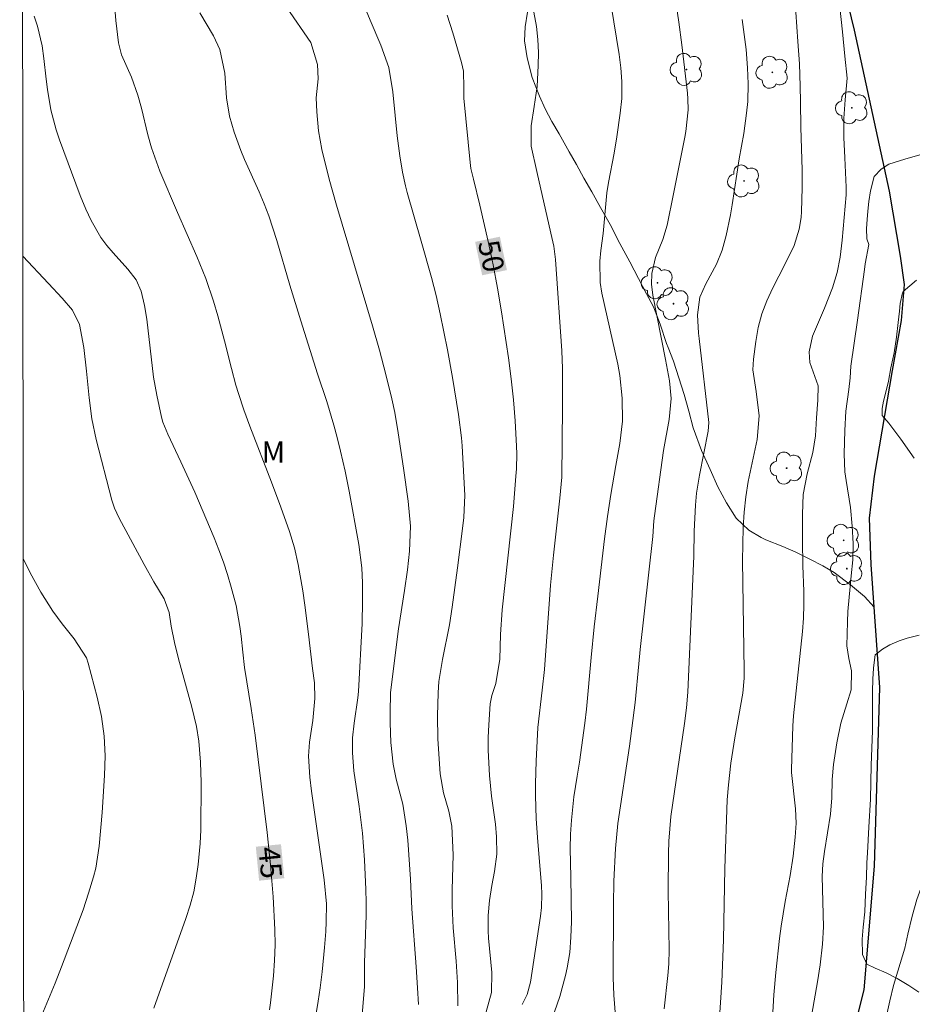
# Model space of a CAD drawing. Units: metres. Extents: x 287927 to 288442, y 1676012 to 1676576.
# Drawn here: x 287943 to 288007, y 1676316 to 1676386 of the extents above; entities that cross this region are included whole.
import ezdxf
from ezdxf.enums import TextEntityAlignment as Align

# ---------------------------------------------------------------- set-up
doc = ezdxf.new("R2010")
doc.units = ezdxf.units.M
doc.header["$MEASUREMENT"] = 0
for name, color, linetype, lineweight in [('Articulacao', 7, 'Continuous', 18), ('Malha_Coordenadas', 7, 'Continuous', 15), ('Pavimentacao_Nao_Asfaltica_Mfio', 10, 'Continuous', 30), ('Topon_Curvas_Mestras_Masc', 255, 'Continuous', 9)]:
    doc.layers.add(name, color=color, linetype=linetype, lineweight=lineweight)
for name, color, linetype, lineweight, true_color in [('Arvores_Isoladas', 7, 'Continuous', 18, 0x00ff33), ('Curvas_Intermediarias', 7, 'Continuous', 9, 0x783c14), ('Curvas_Mestras', 7, 'Continuous', 20, 0x783c14), ('Topon_Curvas_Mestras', 7, 'Continuous', 9, 0x783c14), ('Topon_Vegetacao', 7, 'Continuous', 9, 0x00ff33), ('Vegetacao', 7, 'Orla8', 9, 0x00ff33)]:
    doc.layers.add(name, color=color, linetype=linetype, lineweight=lineweight, true_color=true_color)
doc.styles.add('Arial', font='arial.ttf', dxfattribs={"height": 1.5})
doc.styles.get("Standard").update_dxf_attribs({"font": 'arial.ttf'})
doc.linetypes.add('Orla8', pattern='A,6,-0.5,["V",Standard,S=1,R=0,X=-0.5,Y=-1],-0.5,6,-0.5,["V",Standard,S=1,R=0,X=-0.5,Y=-1],-0.5', length=14)

# ---------------------------------------------------------------- blocks, each defined once
blk = doc.blocks.new('Arvore')
at = {"layer": 'Arvores_Isoladas'}
blk.add_lwpolyline([(-0.718, 0.493, 0.872324), (-0.722, -0.551, 0.862983), (0.284, -0.827, 0.900105), (0.89, 0.029, 0.863155), (0.262, 0.861, 0.882486)], format="xyb", close=True, dxfattribs=at)
blk.add_circle((0, 0), 0.0286, dxfattribs=at)

msp = doc.modelspace()

# ---------------------------------------------------------------- linework, layer by layer
at = {"layer": 'Articulacao', "flags": 128}
msp.add_lwpolyline([(287942.9, 1676571.057), (288425.184, 1676571.573), (288425.765, 1676017.31), (287943.505, 1676016.794), (287942.9, 1676571.057)], close=True, dxfattribs=at)
at = {"layer": 'Curvas_Intermediarias', "flags": 128}
for points, elevation in [([(287974.145, 1676315.737), (287974.129, 1676317.409), (287974.044, 1676318.924), (287973.828, 1676321.303), (287973.76, 1676322.867), (287973.741, 1676324.02), (287973.817, 1676326.497), (287973.723, 1676328.557), (287973.513, 1676329.618), (287973.138, 1676330.943), (287972.905, 1676332.294), (287972.726, 1676334.782), (287972.694, 1676336.415), (287972.745, 1676338.059), (287972.805, 1676338.864), (287973.072, 1676340.456), (287973.556, 1676342.926), (287973.754, 1676344.168), (287974.142, 1676346.984), (287974.497, 1676349.782), (287974.58, 1676350.575), (287974.645, 1676352.169), (287974.636, 1676352.567), (287974.456, 1676355.701), (287974.41, 1676356.268), (287974.192, 1676357.933), (287973.77, 1676360.574), (287973.424, 1676362.529), (287972.898, 1676365.108), (287972.602, 1676366.413), (287972.27, 1676367.71), (287971.549, 1676370.288), (287970.546, 1676373.768), (287970.422, 1676374.244), (287970.216, 1676375.206), (287970.023, 1676376.39), (287969.82, 1676377.82), (287969.672, 1676379.257), (287969.527, 1676380.958), (287969.236, 1676382.689), (287968.659, 1676384.268), (287967.899, 1676386.056), (287967.201, 1676387.752)], 49), ([(287985.479, 1676314.096), (287985.288, 1676316.493), (287985.242, 1676317.753), (287985.248, 1676322.968), (287985.293, 1676324.629), (287985.393, 1676326.964), (287985.579, 1676328.752), (287986.393, 1676334.253), (287986.816, 1676337.379), (287987.055, 1676340.132), (287987.16, 1676341.147), (287988.076, 1676349.23), (287988.142, 1676350.344), (287988.178, 1676350.708), (287988.834, 1676355.349), (287989.24, 1676357.563), (287989.369, 1676359.074), (287989.243, 1676360.322), (287988.961, 1676361.849), (287988.056, 1676366.45), (287987.967, 1676367.217), (287988.001, 1676367.989), (287988.265, 1676369.117), (287988.779, 1676370.405), (287989.076, 1676371.429), (287989.544, 1676373.66), (287990.356, 1676377.726), (287990.425, 1676378.112), (287990.582, 1676379.671), (287990.565, 1676380.453), (287990.531, 1676380.843), (287990.135, 1676384.292), (287989.929, 1676385.917), (287989.684, 1676387.536)], 53), ([(287963.958, 1676314.606), (287964.193, 1676316.071), (287964.324, 1676317.018), (287964.465, 1676318.171), (287964.636, 1676319.904), (287964.727, 1676321.033), (287964.772, 1676321.735), (287964.777, 1676323.021), (287964.625, 1676324.728), (287963.719, 1676331.06), (287963.596, 1676332.053), (287963.506, 1676333.549), (287963.562, 1676334.542), (287963.809, 1676336.096), (287963.961, 1676337.656), (287963.919, 1676338.78), (287963.777, 1676339.8), (287963.508, 1676342.259), (287963.251, 1676344.326), (287963.093, 1676345.355), (287962.767, 1676347.231), (287962.504, 1676348.421), (287962.148, 1676349.586), (287961.533, 1676351.311), (287960.87, 1676353.095), (287959.32, 1676357.089), (287958.897, 1676358.254), (287958.505, 1676359.429), (287958.325, 1676360.021), (287958.005, 1676361.218), (287957.515, 1676363.187), (287957.024, 1676364.976), (287956.719, 1676366.005), (287956.173, 1676367.625), (287955.529, 1676369.209), (287954.159, 1676372.348), (287952.901, 1676375.29), (287952.301, 1676376.953), (287952.029, 1676377.884), (287951.587, 1676379.773), (287951.321, 1676380.706), (287950.878, 1676381.99), (287950.153, 1676383.6), (287949.959, 1676384.457), (287949.751, 1676386.037), (287949.695, 1676386.93)], 46), ([(287971.34, 1676315.828), (287971.279, 1676317.02), (287971.19, 1676318.508), (287970.884, 1676322.664), (287970.766, 1676324.779), (287970.586, 1676327.545), (287970.479, 1676328.583), (287970.239, 1676330.129), (287969.745, 1676331.917), (287969.543, 1676332.972), (287969.381, 1676334.534), (287969.316, 1676335.937), (287969.316, 1676336.64), (287969.353, 1676338.084), (287969.918, 1676342.632), (287970.359, 1676345.365), (287970.561, 1676346.841), (287970.711, 1676348.174), (287970.769, 1676349.954), (287970.606, 1676351.731), (287970.273, 1676354.097), (287969.901, 1676356.622), (287969.649, 1676358.079), (287969.451, 1676359.044), (287969.023, 1676360.789), (287968.562, 1676362.525), (287968.066, 1676364.252), (287965.487, 1676372.852), (287964.98, 1676374.727), (287964.463, 1676376.835), (287964.216, 1676378.168), (287964.086, 1676379.517), (287964.044, 1676380.531), (287964.188, 1676381.888), (287964.139, 1676382.9), (287963.664, 1676384.469), (287961.925, 1676386.98)], 48), ([(287979.511, 1676387.018), (287979.763, 1676385.622), (287979.869, 1676384.692), (287979.902, 1676383.757), (287979.888, 1676382.818), (287979.806, 1676381.332), (287979.611, 1676379.913), (287979.382, 1676378.514), (287979.393, 1676377.07), (287979.788, 1676375.268), (287980.799, 1676370.868), (287980.994, 1676369.928), (287981.118, 1676368.977), (287981.573, 1676362.475), (287981.62, 1676361.206), (287981.611, 1676358.467), (287981.564, 1676353.453), (287981.44, 1676351.952), (287980.984, 1676347.883), (287980.763, 1676345.754), (287980.327, 1676339.725), (287980.179, 1676338.246), (287979.853, 1676335.597), (287979.741, 1676333.202), (287979.705, 1676331.605), (287979.701, 1676330.745), (287979.741, 1676329.087), (287979.851, 1676327.432), (287980.122, 1676324.314), (287980.149, 1676323.69), (287980.128, 1676322.754), (287980.056, 1676322.134), (287979.326, 1676317.413), (287979.092, 1676316.549), (287978.733, 1676315.835)], 51), ([(287981.04, 1676315.317), (287981.419, 1676316.403), (287981.829, 1676317.908), (287981.958, 1676318.444), (287982.14, 1676319.529), (287982.223, 1676320.63), (287982.252, 1676321.735), (287982.218, 1676324.925), (287982.179, 1676326.96), (287982.186, 1676327.976), (287982.258, 1676328.99), (287982.436, 1676330.646), (287982.666, 1676332.125), (287982.837, 1676333.108), (287983.217, 1676335.905), (287983.326, 1676336.902), (287983.669, 1676340.591), (287983.889, 1676342.78), (287984.132, 1676344.966), (287984.622, 1676349.064), (287984.827, 1676350.64), (287985.063, 1676352.211), (287985.415, 1676354.285), (287985.719, 1676355.859), (287985.897, 1676357.445), (287985.888, 1676359.095), (287985.719, 1676360.712), (287985.569, 1676361.513), (287984.435, 1676366.588), (287984.308, 1676367.341), (287984.28, 1676368.869), (287984.356, 1676369.631), (287984.516, 1676370.838), (287984.788, 1676373.754), (287984.907, 1676374.483), (287985.317, 1676376.568), (287985.501, 1676377.739), (287985.741, 1676379.437), (287985.855, 1676380.47), (287985.852, 1676381.692), (287985.788, 1676382.652), (287985.665, 1676383.606), (287985.099, 1676387.099)], 52), ([(288001.392, 1676387.205), (288001.599, 1676385.228), (288001.757, 1676383.494), (288001.931, 1676381.933), (288001.778, 1676380.383), (288001.701, 1676379.039), (288001.7, 1676377.694), (288001.75, 1676376.232), (288001.867, 1676374.143), (288001.854, 1676373.594), (288001.578, 1676370.372), (288001.419, 1676369.149), (288001.209, 1676368.065), (288000.891, 1676366.967), (288000.313, 1676365.507), (287999.448, 1676363.523), (287999.218, 1676362.405), (287999.262, 1676361.646), (287999.863, 1676359.965), (287999.841, 1676358.954), (287999.735, 1676357.683), (287999.66, 1676356.404), (287999.484, 1676355.22), (287999.075, 1676353.689), (287998.788, 1676352.225), (287998.736, 1676350.814), (287998.734, 1676348.93), (287998.767, 1676347.128), (287998.838, 1676345.327), (287998.846, 1676344.363), (287998.817, 1676343.399), (287998.74, 1676342.438), (287998.093, 1676336.416), (287998.055, 1676335.714), (287997.959, 1676332.606), (287997.959, 1676332.376), (287998.238, 1676329.783), (287998.281, 1676328.773), (287998.224, 1676327.764), (287998.066, 1676326.408), (287997.853, 1676325.026), (287997.506, 1676323.181), (287997.22, 1676321.422), (287997.108, 1676320.538), (287996.839, 1676318.12), (287996.7, 1676316.522), (287996.592, 1676314.862)], 56), ([(287967.308, 1676314.809), (287967.494, 1676317.102), (287967.501, 1676318.804), (287967.533, 1676320.158), (287967.608, 1676322.21), (287967.616, 1676323.119), (287967.598, 1676324.029), (287967.496, 1676326.147), (287967.349, 1676328.059), (287967.115, 1676329.962), (287966.729, 1676332.5), (287966.643, 1676333.781), (287966.648, 1676334.848), (287966.753, 1676335.91), (287967.016, 1676337.713), (287967.059, 1676338.16), (287967.327, 1676343.015), (287967.364, 1676344.601), (287967.358, 1676345.912), (287967.31, 1676346.978), (287967.093, 1676348.656), (287966.402, 1676352.448), (287966.119, 1676353.883), (287965.795, 1676355.308), (287965.552, 1676356.296), (287965.32, 1676357.156), (287964.799, 1676358.861), (287964.148, 1676360.836), (287962.95, 1676364.616), (287962.181, 1676367.144), (287961.24, 1676370.349), (287960.968, 1676371.229), (287960.668, 1676372.1), (287960.339, 1676372.96), (287959.979, 1676373.808), (287958.946, 1676376.124), (287958.678, 1676376.762), (287958.209, 1676378.064), (287957.874, 1676379.205), (287957.642, 1676380.51), (287957.524, 1676382.283), (287957.182, 1676383.965), (287956.728, 1676384.938), (287955.754, 1676386.588)], 47), ([(287994.44, 1676386.121), (287994.721, 1676383.969), (287994.824, 1676382.654), (287994.861, 1676381.51), (287994.834, 1676380.26), (287994.758, 1676379.428), (287994.546, 1676377.977), (287994.217, 1676376.161), (287993.724, 1676372.897), (287993.594, 1676372.175), (287993.299, 1676370.688), (287993.015, 1676369.65), (287992.595, 1676368.659), (287991.84, 1676367.243), (287991.42, 1676366.292), (287991.244, 1676365.041), (287991.324, 1676363.725), (287991.363, 1676363.343), (287992.058, 1676357.367), (287992.021, 1676356.735), (287991.386, 1676353.6), (287991.188, 1676352.317), (287991.104, 1676351.456), (287991.021, 1676349.609), (287990.985, 1676347.818), (287990.617, 1676339.218), (287990.555, 1676338.105), (287990.46, 1676336.994), (287990.335, 1676335.886), (287989.356, 1676329.254), (287989.204, 1676327.491), (287989.181, 1676326.607), (287989.169, 1676323.963), (287989.173, 1676322.484), (287989.224, 1676319.727), (287989.206, 1676318.731), (287989.138, 1676317.899), (287988.884, 1676315.508)], 54), ([(287998.417, 1676309.423), (287999.821, 1676317.447), (287999.992, 1676318.657), (288000.17, 1676320.145), (288000.23, 1676321.369), (288000.144, 1676324.955), (288000.196, 1676325.857), (288000.319, 1676326.755), (288000.742, 1676329.421), (288000.826, 1676330.563), (288000.856, 1676331.886), (288000.95, 1676332.953), (288001.19, 1676334.497), (288001.482, 1676335.901), (288001.892, 1676337.276), (288002.217, 1676338.292), (288002.243, 1676339.633), (288002.037, 1676340.521), (288001.897, 1676341.413), (288001.94, 1676343.123), (288001.982, 1676343.864), (288002.202, 1676346.406), (288002.32, 1676347.559), (288002.346, 1676348.714), (288002.29, 1676349.951), (288002.157, 1676351.282), (288001.85, 1676353.213), (288001.765, 1676353.847), (288001.708, 1676355.125), (288001.754, 1676356.782), (288001.822, 1676358.166), (288002.041, 1676359.715), (288002.141, 1676360.536), (288002.193, 1676361.365), (288002.672, 1676364.668), (288003.154, 1676368.262), (288003.212, 1676368.674), (288003.484, 1676370.066), (288003.322, 1676370.464), (288003.313, 1676371.195), (288003.359, 1676371.833), (288003.398, 1676372.433), (288003.478, 1676373.134), (288003.589, 1676373.88), (288003.851, 1676374.911), (288004.356, 1676375.443), (288004.891, 1676375.779), (288006.047, 1676376.147), (288007.614, 1676376.608)], 57), ([(287952.471, 1676315.558), (287954.76, 1676321.974), (287955.059, 1676322.918), (287955.31, 1676323.873), (287955.489, 1676324.843), (287955.62, 1676325.825), (287955.762, 1676327.315), (287955.811, 1676328.296), (287955.846, 1676331.663), (287955.791, 1676333.128), (287955.667, 1676334.618), (287955.516, 1676335.666), (287955.184, 1676337.042), (287954.224, 1676340.487), (287953.935, 1676341.649), (287953.713, 1676342.825), (287953.551, 1676343.802), (287953.216, 1676344.78), (287952.473, 1676345.986), (287951.767, 1676347.215), (287950.005, 1676350.526), (287949.663, 1676351.251), (287949.463, 1676351.818), (287948.353, 1676356.14), (287948.039, 1676357.613), (287947.844, 1676359.107), (287947.662, 1676361.028), (287947.466, 1676362.698), (287947.17, 1676364.352), (287946.672, 1676365.366), (287945.918, 1676366.219), (287944.951, 1676367.271), (287943.12, 1676369.223)], 44), ([(288006.881, 1676367.508), (288005.916, 1676366.7), (288005.886, 1676366.61), (288005.715, 1676365.842), (288005.672, 1676365.306), (288005.565, 1676364.496), (288005.439, 1676363.442), (288005.279, 1676362.317), (288005.054, 1676361.249), (288004.864, 1676360.311), (288004.674, 1676359.509), (288004.523, 1676358.879), (288004.424, 1676358.362), (288004.419, 1676357.848), (288004.899, 1676357.307), (288005.755, 1676356.164), (288006.716, 1676354.819)], 58), ([(287944.478, 1676315.064), (287945.42, 1676317.361), (287945.875, 1676318.516), (287947.426, 1676322.584), (287947.819, 1676323.761), (287948.165, 1676324.939), (287948.321, 1676325.553), (287948.565, 1676327.118), (287948.781, 1676329.535), (287948.959, 1676332.173), (287948.995, 1676333.58), (287948.924, 1676334.986), (287948.74, 1676336.38), (287948.436, 1676337.753), (287947.792, 1676340.173), (287947.66, 1676340.574), (287946.793, 1676341.921), (287945.932, 1676343.001), (287945.265, 1676343.904), (287944.416, 1676345.244), (287943.639, 1676346.626), (287943.144, 1676347.645)], 43), ([(288007.058, 1676342.17), (288006.207, 1676341.97), (288005.627, 1676341.769), (288004.98, 1676341.5), (288004.437, 1676341.187), (288003.924, 1676340.768), (288003.882, 1676340.419), (288003.817, 1676339.815), (288003.77, 1676339.035), (288003.742, 1676338.161), (288003.743, 1676336.92), (288003.733, 1676335.344), (288003.637, 1676332.899), (288003.591, 1676330.48), (288003.478, 1676328.473), (288003.368, 1676326.643), (288003.326, 1676325.942), (288003.316, 1676324.906), (288003.242, 1676323.703), (288003.179, 1676322.442), (288003.079, 1676321.347), (288003.002, 1676320.5), (288003.026, 1676319.408), (288003.333, 1676318.71), (288003.923, 1676318.42), (288004.702, 1676318.091), (288005.499, 1676317.684), (288006.333, 1676317.179), (288007.051, 1676316.709)], 58)]:
    msp.add_lwpolyline(points, dxfattribs=dict(at, elevation=elevation))
at = {"layer": 'Curvas_Mestras', "flags": 128}
for points, elevation in [([(287960.726, 1676315.447), (287960.794, 1676315.953), (287960.993, 1676317.882), (287961.077, 1676318.979), (287961.114, 1676320.077), (287961.107, 1676321.176), (287960.978, 1676323.508), (287960.895, 1676324.657), (287960.799, 1676325.805), (287960.554, 1676328.096), (287959.69, 1676335.043), (287959.406, 1676336.96), (287958.938, 1676339.884), (287958.809, 1676340.96), (287958.698, 1676342.109), (287958.609, 1676342.8), (287958.331, 1676344.294), (287957.981, 1676345.608), (287957.717, 1676346.503), (287957.43, 1676347.39), (287957.11, 1676348.265), (287956.767, 1676349.133), (287955.382, 1676352.383), (287954.392, 1676354.542), (287953.459, 1676356.524), (287953.121, 1676357.381), (287953.025, 1676357.737), (287952.673, 1676359.301), (287952.45, 1676360.596), (287951.96, 1676364.725), (287951.794, 1676365.697), (287951.569, 1676366.715), (287951.2, 1676367.545), (287950.603, 1676368.306), (287949.562, 1676369.451), (287949.11, 1676369.993), (287948.692, 1676370.559), (287947.99, 1676371.78), (287947.613, 1676372.584), (287947.203, 1676373.563), (287945.732, 1676377.534), (287945.494, 1676378.233), (287945.121, 1676379.656), (287944.878, 1676381.113), (287944.78, 1676381.846), (287944.624, 1676383.316), (287944.51, 1676384.223), (287944.176, 1676385.624), (287943.925, 1676386.341)], 45), ([(287976.171, 1676315.316), (287976.553, 1676316.69), (287976.582, 1676318.119), (287976.348, 1676320.551), (287976.312, 1676321.091), (287976.314, 1676322.17), (287976.413, 1676323.248), (287976.575, 1676324.319), (287976.77, 1676325.318), (287976.931, 1676326.55), (287976.916, 1676327.793), (287976.835, 1676328.705), (287976.554, 1676330.699), (287976.418, 1676332.175), (287976.357, 1676333.078), (287976.321, 1676333.981), (287976.325, 1676334.885), (287976.354, 1676335.79), (287976.449, 1676337.293), (287976.571, 1676337.882), (287976.867, 1676338.743), (287977.145, 1676340.479), (287977.199, 1676342.233), (287977.322, 1676343.982), (287978.128, 1676351.366), (287978.301, 1676353.519), (287978.335, 1676354.053), (287978.355, 1676355.125), (287978.339, 1676355.661), (287978.245, 1676357.482), (287978.124, 1676358.979), (287977.957, 1676360.472), (287977.763, 1676361.963), (287977.275, 1676365.25), (287976.995, 1676366.932), (287976.681, 1676368.608), (287976.322, 1676370.275), (287975.724, 1676372.869), (287975.267, 1676374.724), (287975.093, 1676375.484), (287975.026, 1676375.915), (287974.579, 1676380.505), (287974.593, 1676381.225), (287974.556, 1676382.414), (287974.418, 1676383.053), (287973.795, 1676385.159), (287973.39, 1676386.424)], 50), ([(287992.804, 1676314.568), (287992.903, 1676315.965), (287992.984, 1676317.412), (287993.106, 1676320.45), (287993.206, 1676325.526), (287993.376, 1676330.439), (287993.451, 1676331.513), (287993.619, 1676333.042), (287993.92, 1676334.861), (287994.496, 1676338.051), (287994.585, 1676339.118), (287994.589, 1676339.653), (287994.45, 1676347.495), (287994.508, 1676349.864), (287994.579, 1676350.961), (287994.696, 1676352.055), (287994.869, 1676353.14), (287995.496, 1676356.148), (287995.659, 1676357.84), (287995.438, 1676359.568), (287995.201, 1676361.109), (287995.238, 1676361.884), (287995.402, 1676363.129), (287995.588, 1676364.124), (287995.84, 1676365.098), (287996.193, 1676366.039), (287996.614, 1676366.96), (287997.48, 1676368.625), (287998.144, 1676369.985), (287998.504, 1676371.152), (287998.643, 1676371.988), (287998.678, 1676372.41), (287998.712, 1676374.094), (287998.709, 1676375.376), (287998.613, 1676378.397), (287998.605, 1676380.23), (287998.579, 1676381.361), (287998.519, 1676382.949), (287998.417, 1676384.535), (287998.258, 1676386.638)], 55)]:
    msp.add_lwpolyline(points, dxfattribs=dict(at, elevation=elevation))
at = {"layer": 'Malha_Coordenadas', "flags": 128}
msp.add_lwpolyline([(287942.9, 1676571.057), (287943.505, 1676016.794)], dxfattribs=at)
at = {"layer": 'Pavimentacao_Nao_Asfaltica_Mfio', "flags": 128}
msp.add_lwpolyline([(287978.908, 1676251.322), (287981.715, 1676262.971), (287983.21, 1676268.694), (287985.829, 1676275.453), (287992.633, 1676291.747), (288000.975, 1676308.34), (288003.146, 1676316.882), (288003.878, 1676325.707), (288004.261, 1676338.457), (288003.644, 1676347.216), (288003.53, 1676350.54), (288003.881, 1676353.528), (288005.154, 1676361.06), (288005.793, 1676364.623), (288006.006, 1676367.211), (288005.735, 1676369.228), (288004.943, 1676373.866), (288002.46, 1676385.361), (287991.314, 1676431.136)], dxfattribs=at)
at = {"layer": 'Topon_Curvas_Mestras_Masc'}
for points in [[(287975.388, 1676370.242, 50), (287975.89, 1676367.859, 50), (287977.155, 1676370.614, 50), (287977.657, 1676368.231, 50)], [(287959.742, 1676327.087, 45), (287959.978, 1676324.663, 45), (287961.54, 1676327.262, 45), (287961.775, 1676324.838, 45)]]:
    msp.add_solid(points, dxfattribs=at)
at = {"layer": 'Vegetacao', "flags": 128}
msp.add_lwpolyline([(287979.24, 1676395.322), (287979.353, 1676387.633), (287979.127, 1676386.632), (287978.964, 1676385.594), (287978.913, 1676384.593), (287979.089, 1676383.368), (287979.467, 1676381.968), (287979.969, 1676380.643), (287980.384, 1676379.73), (287980.861, 1676378.831), (287981.377, 1676377.944), (287982.106, 1676376.669), (287982.608, 1676375.769), (287983.136, 1676374.795), (287983.714, 1676373.82), (287984.342, 1676372.696), (287985.009, 1676371.483), (287985.712, 1676370.134), (287986.416, 1676368.809), (287987.044, 1676367.635), (287987.61, 1676366.548), (287988.113, 1676365.598), (287988.59, 1676364.373), (287989.03, 1676362.985), (287989.168, 1676362.698), (287989.533, 1676361.735), (287989.922, 1676360.548), (287990.299, 1676359.348), (287990.626, 1676358.173), (287990.953, 1676356.973), (287991.531, 1676355.348), (287992.147, 1676354.01), (287992.712, 1676352.773), (287993.316, 1676351.623), (287994.019, 1676350.524), (287994.912, 1676349.663), (287995.791, 1676349.139), (287996.118, 1676348.989), (287997.337, 1676348.504), (287998.266, 1676348.105), (287999.272, 1676347.606), (288000.189, 1676347.12), (288000.993, 1676346.646), (288002.174, 1676345.773), (288003.167, 1676344.936), (288003.858, 1676344.175)], dxfattribs=at)
msp.add_lwpolyline([(288000.555, 1676216.513), (288001.902, 1676218.421), (288002.309, 1676219.999), (288002.55, 1676221.906), (288002.58, 1676222.991), (288000.729, 1676232.848), (288000.337, 1676234.298), (287999.814, 1676235.718), (287999.235, 1676237.062), (287998.622, 1676238.248), (287997.681, 1676240.118), (287997.028, 1676241.203), (287996.082, 1676242.623), (287995.087, 1676244.113), (287994.03, 1676245.563), (287993.015, 1676246.972), (287992.059, 1676248.32), (287991.174, 1676249.537), (287990.349, 1676250.611), (287989.112, 1676252.385), (287988.307, 1676253.886), (287987.578, 1676255.32), (287986.985, 1676256.71), (287986.653, 1676258.038), (287986.562, 1676259.184), (287986.653, 1676260.3), (287986.843, 1676261.314), (287987.276, 1676263.191), (287987.829, 1676264.642), (287988.351, 1676265.778), (287989.181, 1676267.346), (287990.222, 1676268.477), (287991.454, 1676269.487), (287992.786, 1676270.437), (287993.756, 1676271.284), (287994.254, 1676272.222), (287995.32, 1676273.38), (287996.194, 1676274.719), (287996.491, 1676276.164), (287996.385, 1676277.863), (287996.179, 1676279.511), (287995.731, 1676281.078), (287995.238, 1676282.467), (287994.836, 1676283.917), (287994.765, 1676285.571), (287995.082, 1676287.229), (287995.414, 1676288.304), (287996.319, 1676289.654), (287997.404, 1676290.608), (287998.571, 1676291.4), (287999.712, 1676292.187), (288000.743, 1676293.126), (288001.934, 1676294.187), (288003.121, 1676295.11), (288004.091, 1676296.161), (288004.881, 1676297.678), (288005.433, 1676299.321), (288005.675, 1676300.376), (288006.223, 1676301.69), (288006.579, 1676303.115), (288006.509, 1676304.626), (288006.157, 1676306.361), (288005.759, 1676307.958), (288005.367, 1676309.398), (288005.095, 1676310.544), (288004.799, 1676311.725), (288004.612, 1676312.876), (288004.602, 1676313.961), (288004.733, 1676315.026), (288004.964, 1676316.081), (288005.225, 1676317.177), (288005.537, 1676318.212), (288006.05, 1676319.845), (288006.261, 1676320.849), (288006.562, 1676322.127), (288006.894, 1676323.314), (288007.276, 1676324.369), (288007.724, 1676325.298), (288008.241, 1676326.155), (288008.825, 1676327.068), (288009.478, 1676328.032), (288010.745, 1676329.717), (288011.796, 1676330.98), (288013.088, 1676331.757), (288014.39, 1676332.372), (288015.602, 1676332.611), (288016.889, 1676332.307), (288018.231, 1676331.634), (288019.584, 1676330.991), (288020.801, 1676330.616), (288021.852, 1676330.602), (288022.888, 1676331.333), (288023.27, 1676332.357), (288023.536, 1676333.803), (288023.717, 1676335.091), (288023.596, 1676336.268), (288023.199, 1676337.733), (288022.821, 1676339.016), (288022.645, 1676340.086), (288022.63, 1676341.095), (288022.932, 1676342.292), (288023.706, 1676343.702), (288024.405, 1676344.945), (288025.093, 1676346.259), (288026.139, 1676347.416), (288027.23, 1676347.98), (288028.502, 1676348.148), (288030.126, 1676348.103), (288031.61, 1676347.775), (288032.852, 1676347.588), (288033.787, 1676347.091), (288034.823, 1676346.433), (288035.929, 1676345.703), (288037.055, 1676344.913), (288038.111, 1676344.133), (288038.82, 1676343.286), (288039.022, 1676341.765), (288039.203, 1676340.629), (288039.897, 1676339.443), (288041.043, 1676338.937), (288042.713, 1676338.857), (288043.346, 1676339.76), (288044.211, 1676340.694), (288045.186, 1676341.353), (288046.323, 1676341.709), (288047.454, 1676341.887), (288048.917, 1676341.812), (288050.255, 1676341.458), (288051.336, 1676340.663), (288052.125, 1676339.735), (288052.769, 1676338.742), (288053.337, 1676337.378), (288053.574, 1676336.369), (288053.619, 1676335.339), (288053.523, 1676334.29), (288052.96, 1676333.397), (288052.171, 1676332.417), (288051.352, 1676331.529), (288050.643, 1676330.55), (288050.221, 1676329.464), (288050.125, 1676328.334), (288050.447, 1676327.147), (288051.312, 1676326.032), (288052.459, 1676325.201), (288054.047, 1676325.141), (288054.279, 1676323.691), (288054.203, 1676322.165), (288053.937, 1676321.155), (288053.334, 1676319.958), (288052.55, 1676318.923), (288051.046, 1676317.923), (288049.151, 1676317.156), (288047.663, 1676316.83), (288046.079, 1676316.763), (288044.636, 1676316.899), (288043.464, 1676316.995), (288041.981, 1676316.918), (288040.784, 1676316.166), (288040.106, 1676315.36), (288039.487, 1676314.563), (288038.854, 1676313.721), (288037.838, 1676312.777), (288036.571, 1676311.802), (288035.5, 1676310.914), (288034.61, 1676310.148), (288033.861, 1676308.895), (288033.922, 1676307.748), (288034.676, 1676306.887), (288035.551, 1676306.289), (288036.501, 1676305.838), (288037.381, 1676305.225), (288038.196, 1676304.303), (288039.016, 1676303.304), (288039.554, 1676302.255), (288039.438, 1676301.033), (288038.89, 1676299.841), (288038.222, 1676298.597), (288037.89, 1676297.401), (288038.101, 1676296.255), (288038.916, 1676295.373), (288039.957, 1676294.952), (288041.063, 1676294.69), (288042.119, 1676294.203), (288043.451, 1676294.067), (288045.297, 1676293.942), (288047.077, 1676293.892), (288048.515, 1676293.467), (288049.626, 1676292.236), (288050.35, 1676290.481), (288050.536, 1676289.472), (288050.647, 1676288.407), (288050.688, 1676287.332), (288050.617, 1676285.375), (288050.547, 1676283.924), (288050.472, 1676282.591), (288050.447, 1676281.287), (288050.382, 1676280.187), (288050.155, 1676278.478), (288049.598, 1676277.012), (288048.617, 1676275.545), (288047.401, 1676274.358), (288046.596, 1676273.505), (288045.51, 1676272.125), (288044.429, 1676271.034), (288043.384, 1676270.364), (288042.001, 1676270.226), (288040.442, 1676270.773), (288039.2, 1676271.741), (288038.335, 1676272.267), (288037.35, 1676272.713), (288036.284, 1676273.341), (288035.197, 1676274.01), (288034.172, 1676274.658), (288033.161, 1676275.393), (288031.939, 1676275.955), (288030.446, 1676275.868), (288030.768, 1676274.783), (288029.35, 1676274.356), (288028.128, 1676273.417), (288027.525, 1676272.422), (288027.263, 1676271.165), (288027.143, 1676269.785), (288027.294, 1676268.081), (288027.354, 1676267.047), (288027.375, 1676265.83), (288027.159, 1676263.766), (288026.51, 1676262.076), (288025.907, 1676261.163), (288025.032, 1676260.3), (288023.363, 1676259.102), (288022.654, 1676258.184), (288021.452, 1676256.849), (288019.854, 1676256.149), (288018.204, 1676255.853), (288016.842, 1676255.949), (288015.64, 1676256.561), (288014.453, 1676257.534), (288013.523, 1676258.259), (288012.517, 1676257.954), (288012.332, 1676256.793), (288012.231, 1676255.748), (288011.703, 1676254.738), (288011.638, 1676253.273), (288011.985, 1676251.777), (288012.735, 1676250.291), (288013.846, 1676248.725), (288014.605, 1676247.94), (288015.425, 1676247.195), (288016.762, 1676246.029), (288017.326, 1676245.076), (288018.231, 1676244.245), (288019.337, 1676243.718), (288020.564, 1676243.415), (288021.801, 1676243.284), (288023.068, 1676243.244), (288024.29, 1676243.351), (288025.481, 1676243.469), (288026.648, 1676243.652), (288027.794, 1676243.836), (288028.84, 1676244.029), (288030.464, 1676244.37), (288031.49, 1676244.482), (288032.526, 1676244.595), (288033.707, 1676244.803), (288034.869, 1676245.032), (288036.05, 1676245.129), (288037.172, 1676245.125), (288039.203, 1676244.66), (288040.832, 1676243.768), (288041.788, 1676242.481), (288042.059, 1676240.807), (288041.567, 1676239.154), (288041.034, 1676238.271), (288040.712, 1676237.034), (288040.401, 1676235.198), (288040.461, 1676233.92), (288041.095, 1676232.896), (288042.161, 1676232.136), (288043.735, 1676231.817), (288045.067, 1676231.549), (288046.073, 1676231.347), (288047.843, 1676231.328), (288049.17, 1676231.258), (288050.332, 1676230.767), (288051.347, 1676230.007), (288052.212, 1676229.034), (288052.947, 1676227.888), (288053.399, 1676226.702), (288053.852, 1676225.333), (288054.335, 1676223.842), (288054.978, 1676222.595), (288058.016, 1676219.848), (288059.142, 1676219.16), (288060.298, 1676218.744), (288062.209, 1676218.482), (288063.597, 1676218.382), (288064.834, 1676218.595), (288065.89, 1676219.012), (288067.348, 1676220.321), (288067.8, 1676221.224), (288068.132, 1676222.208), (288068.338, 1676223.238), (288068.544, 1676224.937), (288068.021, 1676225.981), (288067.337, 1676226.721), (288065.939, 1676227.755), (288064.586, 1676228.428), (288063.168, 1676228.945), (288061.771, 1676229.502), (288060.705, 1676230.221), (288060.041, 1676231.103), (288059.799, 1676232.421), (288060.076, 1676233.583), (288061.081, 1676234.344), (288062.57, 1676234.913), (288063.646, 1676235.046), (288064.872, 1676235.006), (288066.089, 1676234.834), (288067.351, 1676234.546), (288068.578, 1676234.172), (288069.689, 1676233.823), (288070.64, 1676233.453), (288072.008, 1676232.592), (288072.903, 1676231.558), (288074.13, 1676230.413), (288075.171, 1676229.171), (288076.036, 1676227.904), (288076.619, 1676226.504), (288076.84, 1676224.821), (288076.73, 1676223.147), (288076.584, 1676222.158), (288076.217, 1676221.108), (288075.488, 1676219.845), (288074.624, 1676218.769), (288073.563, 1676217.678), (288072.743, 1676216.516), (288072.291, 1676215.309), (288072.326, 1676214.138), (288073.166, 1676213.21), (288074.142, 1676212.896), (288075.218, 1676212.786), (288076.319, 1676212.842), (288078.104, 1676213.305), (288079.35, 1676214.178), (288080.064, 1676215.203), (288080.683, 1676216.182), (288081.196, 1676217.247), (288081.628, 1676218.536), (288081.929, 1676219.966), (288082.231, 1676221.315), (288082.487, 1676222.578), (288082.864, 1676224.652), (288083.1, 1676225.895), (288083.191, 1676227.285), (288083.231, 1676228.928), (288083.175, 1676230.556), (288083.089, 1676232.092), (288083.009, 1676233.553), (288082.958, 1676234.963), (288083.009, 1676236.19), (288083.119, 1676237.985), (288083.069, 1676239.091), (288083.088, 1676240.754), (288083.285, 1676242.443), (288083.656, 1676243.995), (288084.134, 1676245.481), (288084.787, 1676246.881), (288085.526, 1676248.195), (288086.265, 1676249.296), (288086.738, 1676250.301), (288087.366, 1676251.361), (288088.055, 1676252.239), (288089.292, 1676253.507), (288090.815, 1676254.234), (288092.575, 1676254.265), (288094.109, 1676253.156), (288094.727, 1676252.198), (288095.19, 1676251.113), (288095.547, 1676249.982), (288095.99, 1676248.542), (288096.422, 1676247.64), (288096.795, 1676246.565), (288097.036, 1676245.5), (288097.167, 1676244.415), (288097.147, 1676243.34), (288097.056, 1676242.194), (288096.845, 1676241.068), (288096.484, 1676239.891), (288095.991, 1676238.663), (288095.378, 1676237.476), (288094.734, 1676236.411), (288094.151, 1676235.589), (288093.211, 1676235.228), (288092.431, 1676234.249), (288091.466, 1676233.061), (288090.591, 1676231.844), (288089.908, 1676230.657), (288089.606, 1676229.541), (288089.697, 1676228.516), (288090.109, 1676227.543), (288090.788, 1676226.676), (288091.572, 1676225.987), (288092.759, 1676225.42), (288093.252, 1676224.335), (288093.896, 1676222.692), (288094.55, 1676220.897), (288095.007, 1676219.118), (288095.274, 1676217.267), (288095.415, 1676215.563), (288095.626, 1676213.281), (288095.606, 1676212.267), (288095.436, 1676211.1), (288095.119, 1676209.898), (288094.727, 1676208.762), (288094.27, 1676207.651), (288093.837, 1676206.606), (288093.445, 1676204.628), (288093.838, 1676203.482), (288093.908, 1676202.052), (288094.23, 1676200.632), (288094.652, 1676199.416), (288095.065, 1676198.432), (288095.839, 1676197.509), (288097.157, 1676198.088), (288097.851, 1676198.89), (288098.474, 1676199.844), (288099.027, 1676200.777), (288099.419, 1676201.792), (288100.002, 1676203.314), (288100.52, 1676204.222), (288101.168, 1676205.181), (288101.998, 1676206.099), (288102.973, 1676207.043), (288104.074, 1676207.952), (288105.16, 1676208.744), (288106.085, 1676209.373), (288107.629, 1676210.241), (288108.544, 1676210.658), (288109.525, 1676210.988), (288110.53, 1676211.151), (288112.501, 1676211.102), (288114.175, 1676210.763), (288115.312, 1676210.287), (288116.061, 1676209.512), (288116.509, 1676208.391), (288116.911, 1676207.448), (288118.058, 1676206.668), (288118.812, 1676205.502), (288119.224, 1676203.788), (288119.345, 1676202.754), (288119.26, 1676201.724), (288119.013, 1676200.634), (288118.596, 1676199.563), (288118.104, 1676198.559), (288117.083, 1676196.941), (288116.239, 1676195.976), (288114.951, 1676194.657), (288114.142, 1676193.901), (288113.363, 1676193.135), (288112.644, 1676192.368), (288112.01, 1676191.567), (288111.256, 1676189.812), (288111.327, 1676188.138), (288112.016, 1676186.926), (288113.233, 1676186.734), (288114.218, 1676184.909), (288115.968, 1676184.383), (288117.839, 1676184.587), (288119.422, 1676185.03), (288120.705, 1676185.553), (288121.61, 1676186.385), (288122.102, 1676187.836), (288122.213, 1676189.428), (288122.404, 1676190.493), (288122.695, 1676191.802), (288123.107, 1676193.151), (288123.504, 1676194.445), (288123.796, 1676195.591), (288124.148, 1676196.697), (288124.605, 1676198.163), (288125.077, 1676200.404), (288125.309, 1676202.727), (288125.333, 1676204.649), (288125.193, 1676206.962), (288125.429, 1676208.935), (288125.665, 1676211.171), (288125.901, 1676213.428), (288126.097, 1676215.381), (288126.303, 1676216.897), (288126.453, 1676217.993), (288126.604, 1676219.727), (288126.865, 1676222.02), (288127.006, 1676224.413), (288127.121, 1676226.68), (288127.247, 1676228.592), (288127.362, 1676230.139), (288127.518, 1676231.159), (288127.427, 1676232.994), (288127.241, 1676235.079), (288127.07, 1676237.239), (288126.974, 1676239.232), (288126.893, 1676240.834), (288126.903, 1676242.224), (288126.712, 1676243.451), (288126.516, 1676244.643), (288126.254, 1676245.636), (288125.284, 1676247.264), (288124.016, 1676248.744), (288122.91, 1676250.183), (288122.412, 1676251.405), (288122.608, 1676252.455), (288123.061, 1676253.693), (288123.729, 1676254.844), (288124.564, 1676255.899), (288125.484, 1676256.859), (288127.002, 1676258.371), (288127.58, 1676259.583), (288128.455, 1676261.42), (288129.48, 1676263.408), (288130.521, 1676265.219), (288131.416, 1676266.711), (288132.084, 1676267.924), (288132.728, 1676269.303), (288133.422, 1676270.815), (288134.181, 1676272.464), (288135.06, 1676273.991), (288135.945, 1676275.391), (288136.77, 1676276.609), (288137.454, 1676277.684), (288138.067, 1676278.993), (288138.67, 1676279.866), (288139.364, 1676280.83), (288140.093, 1676281.667), (288141.551, 1676282.875), (288142.959, 1676283.444), (288144.477, 1676283.425), (288146.247, 1676282.777), (288147.831, 1676281.789), (288148.44, 1676280.658), (288149.445, 1676279.736), (288150.521, 1676279.078), (288151.844, 1676278.445), (288153.287, 1676277.852), (288154.705, 1676277.194), (288155.897, 1676276.388), (288156.822, 1676275.091), (288157.888, 1676273.489), (288158.834, 1676272.435), (288159.658, 1676271.451), (288160.287, 1676270.574), (288161.278, 1676268.805), (288161.786, 1676267.005), (288162.088, 1676265.302), (288162.319, 1676263.841), (288162.515, 1676262.731), (288162.832, 1676261.509), (288162.983, 1676260.403), (288163.023, 1676259.328), (288162.923, 1676258.294), (288162.46, 1676256.468), (288161.747, 1676255.077), (288160.6, 1676253.89), (288159.705, 1676253.382), (288158.68, 1676252.996), (288156.719, 1676252.336), (288155.306, 1676252.066), (288154.039, 1676251.964), (288152.792, 1676251.74), (288151.605, 1676251.516), (288150.459, 1676251.211), (288149.262, 1676250.814), (288148.131, 1676250.322), (288147.07, 1676249.819), (288145.411, 1676248.793), (288144.375, 1676247.991), (288143.39, 1676247.808), (288141.605, 1676247.133), (288140.293, 1676246.082), (288139.358, 1676244.509), (288139.031, 1676243.54), (288138.815, 1676242.521), (288138.654, 1676240.867), (288138.694, 1676239.519), (288138.841, 1676238.043), (288138.976, 1676236.577), (288139.147, 1676235.087), (288139.298, 1676233.778), (288139.444, 1676232.587), (288139.661, 1676230.959), (288139.802, 1676229.153), (288139.908, 1676227.049), (288139.993, 1676224.985), (288140.094, 1676223.22), (288140.205, 1676221.811), (288140.371, 1676219.899), (288140.391, 1676218.621), (288140.376, 1676216.902), (288140.336, 1676215.117), (288140.246, 1676213.483), (288140.166, 1676212.053), (288140.1, 1676210.821), (288140.05, 1676209.776), (288140.116, 1676208.727), (288140.045, 1676207.114), (288139.835, 1676204.832), (288139.503, 1676202.367), (288139.191, 1676200.024), (288138.935, 1676198.02), (288138.789, 1676196.453), (288138.709, 1676194.83), (288138.76, 1676193.217), (288138.705, 1676191.519), (288138.614, 1676189.926), (288138.443, 1676188.496), (288138.197, 1676187.192), (288137.896, 1676186.046), (288137.488, 1676185.118), (288136.986, 1676183.819), (288136.825, 1676182.642), (288136.624, 1676181.304), (288136.292, 1676179.873), (288135.749, 1676178.493), (288135.066, 1676177.195), (288134.277, 1676176.114), (288133.125, 1676174.587), (288132.678, 1676173.425), (288132.326, 1676172.177), (288132.693, 1676170.144), (288133.392, 1676169.419), (288134.267, 1676168.882), (288135.715, 1676168.396), (288136.766, 1676167.784), (288138.119, 1676167.07), (288139.552, 1676166.396), (288140.985, 1676165.824), (288142.368, 1676165.323), (288143.685, 1676164.867), (288144.973, 1676164.422), (288146.199, 1676163.997), (288147.336, 1676163.622), (288148.371, 1676163.288), (288150.006, 1676162.878), (288151.047, 1676162.742), (288151.931, 1676162.185), (288152.862, 1676161.471), (288153.832, 1676160.705), (288154.798, 1676159.976), (288155.783, 1676159.287), (288156.764, 1676158.755), (288158.559, 1676158.315), (288160.294, 1676158.93), (288161.164, 1676159.605), (288161.933, 1676160.32), (288162.828, 1676161.467), (288163.33, 1676162.522), (288164.014, 1676163.932), (288164.607, 1676165.393), (288165.115, 1676166.788), (288165.477, 1676167.945), (288165.914, 1676169.786), (288166.341, 1676171.272), (288166.753, 1676172.885), (288167.226, 1676174.397), (288167.638, 1676175.807), (288168.06, 1676177.105), (288168.322, 1676178.242), (288168.864, 1676180.078), (288169.382, 1676181.686), (288169.895, 1676183.502), (288170.347, 1676185.135), (288170.714, 1676186.591), (288171.021, 1676187.752), (288171.413, 1676189.436), (288171.699, 1676190.506), (288171.88, 1676191.49), (288171.794, 1676193.321), (288171.588, 1676194.289), (288171.367, 1676195.273), (288170.974, 1676197.119), (288170.431, 1676198.498), (288170.235, 1676201.191), (288170.048, 1676204.056), (288169.912, 1676206.607), (288169.837, 1676208.569), (288169.796, 1676209.827), (288169.535, 1676211.328), (288169.318, 1676213.432), (288169.243, 1676215.557), (288169.263, 1676217.585), (288169.308, 1676219.335), (288169.383, 1676221.014), (288169.398, 1676222.5), (288169.553, 1676224.057), (288169.77, 1676225.532), (288169.996, 1676227.069), (288170.353, 1676228.636), (288170.755, 1676230.26), (288171.101, 1676231.695), (288171.463, 1676233.511), (288171.558, 1676235.473), (288171.619, 1676237.583), (288171.664, 1676239.526), (288171.638, 1676241.184), (288171.502, 1676243.43), (288171.226, 1676245.007), (288170.818, 1676246.229), (288170.009, 1676247.207), (288168.752, 1676248.211), (288167.283, 1676249.346), (288166.222, 1676250.628), (288165.78, 1676251.865), (288165.437, 1676253.386), (288165.528, 1676254.614), (288166.066, 1676255.816), (288167.046, 1676257.12), (288168.207, 1676258.343), (288168.921, 1676259.114), (288169.851, 1676260.276), (288171.133, 1676261.225), (288172.491, 1676261.885), (288173.743, 1676262.317), (288174.96, 1676262.44), (288176.176, 1676262.238), (288177.157, 1676261.747), (288178.102, 1676260.936), (288179.173, 1676259.877), (288180.375, 1676258.838), (288181.678, 1676258.215), (288183.191, 1676258.14), (288184.076, 1676258.861), (288184.951, 1676259.734), (288185.977, 1676260.221), (288187.042, 1676260.262), (288188.39, 1676260.263), (288189.582, 1676260.036), (288190.728, 1676259.387), (288191.905, 1676258.283), (288192.926, 1676257), (288193.444, 1676256.022), (288194.002, 1676254.952), (288194.882, 1676253.436), (288195.566, 1676252.139), (288196.2, 1676250.912), (288196.929, 1676249.761), (288197.929, 1676248.763), (288199.207, 1676248.084), (288200.293, 1676247.517), (288201.299, 1676246.666), (288202.48, 1676245.738), (288203.541, 1676244.872), (288204.416, 1676244.051), (288205.739, 1676242.546), (288206.584, 1676241.075), (288206.916, 1676239.696), (288207.001, 1676238.362), (288206.599, 1676236.841), (288205.367, 1676235.456), (288204.166, 1676234.507), (288203.713, 1676233.603), (288203.055, 1676232.543), (288202.291, 1676231.498), (288201.421, 1676230.62), (288200.43, 1676229.935), (288199.324, 1676229.508), (288198.284, 1676229.279), (288197.223, 1676229.304), (288196.137, 1676229.577), (288194.915, 1676229.997), (288193.713, 1676230.458), (288192.556, 1676230.842), (288191.008, 1676231.612), (288190.072, 1676232.25), (288189.077, 1676232.889), (288188.021, 1676233.507), (288187.01, 1676233.998), (288186.025, 1676234.383), (288184.26, 1676234.904), (288182.666, 1676234.715), (288181.323, 1676233.867), (288180.589, 1676232.883), (288180.157, 1676231.696), (288179.845, 1676230.387), (288180.057, 1676228.795), (288180.962, 1676227.315), (288181.792, 1676225.87), (288182.159, 1676224.932), (288182.747, 1676223.873), (288183.959, 1676222.124), (288185.126, 1676220.989), (288185.931, 1676219.813), (288186.267, 1676218.185), (288186.373, 1676216.618), (288186.585, 1676215.563), (288186.705, 1676214.225), (288186.228, 1676213.124), (288185.499, 1676211.769), (288184.976, 1676209.943), (288184.634, 1676208.077), (288184.524, 1676206.626), (288184.368, 1676205.11), (288184.213, 1676202.985), (288184.188, 1676200.88), (288184.208, 1676199.075), (288184.233, 1676197.528), (288184.279, 1676196.266), (288184.128, 1676194.866), (288183.776, 1676193.557), (288183.505, 1676191.975), (288183.289, 1676190.489), (288183.153, 1676189.145), (288183.143, 1676187.187), (288183.234, 1676186.112), (288183.013, 1676184.144), (288182.807, 1676181.756), (288182.702, 1676179.61), (288182.642, 1676177.987), (288182.642, 1676176.872), (288182.662, 1676175.797), (288182.803, 1676174.722), (288182.934, 1676173.028), (288182.471, 1676171.374), (288182.034, 1676170.436), (288181.451, 1676169.482), (288180.898, 1676168.63), (288180.345, 1676167.737), (288179.44, 1676167.168), (288178.299, 1676166.392), (288177.58, 1676165.433), (288177.348, 1676164.408), (288177.56, 1676163.14), (288178.063, 1676161.761), (288178.435, 1676160.372), (288178.968, 1676158.658), (288179.551, 1676157.421), (288180.19, 1676156.494), (288180.919, 1676155.495), (288181.764, 1676154.461), (288182.468, 1676153.265), (288182.996, 1676151.769), (288183.907, 1676150.051), (288184.943, 1676148.854), (288185.928, 1676147.973), (288186.753, 1676147.263), (288187.542, 1676146.052), (288187.618, 1676144.728), (288187.035, 1676143.734), (288186.175, 1676142.866), (288184.973, 1676142.079), (288183.963, 1676142.276), (288182.761, 1676142.849), (288181.444, 1676142.939), (288181.333, 1676141.752), (288181.876, 1676140.414), (288182.465, 1676139.435), (288183.269, 1676138.604), (288184.396, 1676137.834), (288185.577, 1676137.191), (288186.543, 1676136.907), (288187.704, 1676137.319), (288188.498, 1676138.445), (288189.594, 1676139.866), (288190.333, 1676140.724), (288191.45, 1676141.363), (288192.636, 1676141.77), (288193.662, 1676141.973), (288194.738, 1676141.903), (288195.92, 1676141.392), (288197.327, 1676141.372), (288197.483, 1676142.858), (288197.739, 1676144.152), (288198.388, 1676145.222), (288199.59, 1676145.847), (288200.761, 1676146.116), (288201.842, 1676146.609), (288202.647, 1676147.451), (288202.868, 1676148.77), (288201.983, 1676149.703), (288200.927, 1676150.564), (288199.861, 1676151.456), (288198.719, 1676152.687), (288198.04, 1676153.493), (288196.899, 1676155.181), (288196.381, 1676156.16), (288195.546, 1676157.995), (288195.556, 1676159.222), (288196.36, 1676160.034), (288197.547, 1676160.431), (288198.743, 1676160.228), (288199.709, 1676159.519), (288200.604, 1676158.577), (288201.529, 1676157.218), (288202.062, 1676155.525), (288202.52, 1676154.12), (288203.229, 1676153.406), (288204.758, 1676152.23), (288206.352, 1676151.475), (288208.097, 1676151.117), (288209.746, 1676151.097), (288211.033, 1676150.855), (288211.848, 1676149.912), (288212.321, 1676148.766), (288212.507, 1676147.646), (288212.557, 1676146.56), (288212.296, 1676145.201), (288211.632, 1676144.43), (288210.43, 1676143.369), (288209.148, 1676142.065), (288208.259, 1676141.299), (288207.479, 1676140.421), (288206.69, 1676139.3), (288206.378, 1676138.336), (288206.203, 1676137.083), (288206.188, 1676135.506), (288205.951, 1676134.233), (288204.865, 1676133.39), (288203.659, 1676132.913), (288202.427, 1676132.775), (288201.321, 1676133.089), (288200.159, 1676133.732), (288198.947, 1676134.04), (288197.826, 1676133.933), (288196.7, 1676133.496), (288196.046, 1676132.654), (288195.89, 1676131.452), (288196.052, 1676130.397), (288196.891, 1676129.693), (288198.45, 1676129.146), (288199.597, 1676129.137), (288199.385, 1676130.323), (288200.703, 1676130.172), (288202.211, 1676129.707), (288203.312, 1676129.165), (288204.177, 1676128.445), (288204.675, 1676127.446), (288205.047, 1676126.179), (288205.409, 1676124.861), (288206.269, 1676123.974), (288207.501, 1676124.538), (288208.708, 1676125.857), (288209.216, 1676126.866), (288209.507, 1676128.226), (288209.829, 1676129.382), (288210.774, 1676130.417), (288211.845, 1676130.555), (288212.976, 1676130.459), (288214.127, 1676130.019), (288214.54, 1676128.853), (288214.379, 1676127.169), (288214.158, 1676126.033), (288214.254, 1676124.892), (288214.541, 1676123.487), (288214.777, 1676122.134), (288215.29, 1676121.109), (288216.416, 1676120.765), (288217.834, 1676121.182), (288218.87, 1676121.578), (288220.222, 1676122), (288221.786, 1676122.29), (288223.239, 1676122.398), (288224.511, 1676122.444), (288225.879, 1676122.263), (288227.217, 1676121.462), (288227.8, 1676120.266), (288229.133, 1676119.592), (288230.656, 1676118.523), (288231.913, 1676117.216), (288232.648, 1676115.806), (288233.05, 1676114.366), (288233.352, 1676112.602), (288233.498, 1676111.552), (288233.634, 1676110.472), (288233.774, 1676109.458), (288234.076, 1676107.774), (288233.79, 1676105.994), (288233.297, 1676104.99), (288232.528, 1676103.96), (288231.533, 1676102.975), (288230.462, 1676102.128), (288229.502, 1676101.452), (288228.194, 1676100.579), (288227.058, 1676100.081), (288225.7, 1676099.685), (288224.318, 1676099.355), (288223.015, 1676099.207), (288221.879, 1676099.196), (288220.858, 1676099.372), (288219.103, 1676100.127), (288218.259, 1676100.715), (288217.449, 1676101.389), (288216.75, 1676102.134), (288215.699, 1676103.619), (288214.995, 1676104.491), (288214.407, 1676105.804), (288213.924, 1676106.909), (288213.607, 1676107.938), (288213.486, 1676108.993), (288212.772, 1676111.843), (288211.962, 1676112.537), (288210.931, 1676112.866), (288209.508, 1676112.921), (288208.327, 1676112.59), (288206.547, 1676112.254), (288205.531, 1676112.142), (288204.496, 1676112.07), (288203.324, 1676112.074), (288202.087, 1676112.489), (288201.373, 1676113.169), (288200.508, 1676114.04), (288199.12, 1676115.175), (288198.386, 1676115.875), (288197.702, 1676116.645), (288196.993, 1676118.404), (288196.495, 1676119.849), (288196.208, 1676120.98), (288195.726, 1676122.095), (288195.011, 1676123.444), (288194.116, 1676124.407), (288193.191, 1676125.319), (288192.236, 1676125.896), (288190.938, 1676126.311), (288189.812, 1676126.209), (288188.374, 1676126.097), (288186.72, 1676126.111), (288178.523, 1676131.248), (288177.337, 1676131.592), (288176.22, 1676131.946), (288175.215, 1676132.513), (288174.3, 1676133.172), (288173.148, 1676134.099), (288172.545, 1676134.92), (288171.111, 1676135.949), (288170.091, 1676136.967), (288169.216, 1676138.235), (288168.295, 1676139.771), (288167.355, 1676141.459), (288166.812, 1676143.152), (288167.043, 1676144.704), (288167.455, 1676145.668), (288167.993, 1676146.525), (288168.883, 1676148.194), (288169.104, 1676149.544), (288168.697, 1676150.542), (288167.736, 1676151.591), (288166.745, 1676151.951), (288165.453, 1676151.864), (288164.649, 1676151.701), (288163.834, 1676150.94), (288163.161, 1676149.915), (288162.487, 1676148.951), (288161.668, 1676148.124), (288160.858, 1676147.449), (288159.832, 1676146.839), (288158.178, 1676146.306), (288157.072, 1676146.133), (288155.946, 1676146.081), (288154.437, 1676146.019), (288153.07, 1676145.968), (288151.461, 1676146.129), (288150.395, 1676146.229), (288149.304, 1676146.406), (288147.609, 1676146.988), (288146.342, 1676147.738), (288144.989, 1676148.868), (288144.23, 1676149.603), (288143.466, 1676150.454), (288142.641, 1676151.428), (288141.826, 1676152.431), (288140.946, 1676153.724), (288140.021, 1676154.433), (288138.583, 1676154.99), (288136.803, 1676155.547), (288135.304, 1676155.637), (288133.927, 1676155.261), (288132.78, 1676154.946), (288131.639, 1676154.26), (288130.241, 1676153.417), (288129.482, 1676152.803), (288128.773, 1676152.057), (288127.657, 1676150.403), (288127.456, 1676149.206), (288126.35, 1676148.181), (288125.098, 1676147.313), (288123.851, 1676146.744), (288122.745, 1676146.5), (288121.01, 1676146.666), (288119.869, 1676147.33), (288119.145, 1676148.222), (288118.863, 1676149.52), (288118.506, 1676150.661), (288118.084, 1676151.918), (288117.792, 1676153.176), (288117.701, 1676154.555), (288117.812, 1676156.127), (288118.279, 1676157.623), (288118.636, 1676158.805), (288118.56, 1676160.332), (288118.274, 1676161.726), (288117.71, 1676163.409), (288117.328, 1676164.322), (288116.664, 1676166.127), (288116.416, 1676166.89), (288116.332, 1676166.999), (288115.643, 1676167.764), (288114.763, 1676168.621), (288114.099, 1676169.269), (288113.235, 1676169.776), (288111.937, 1676170.637), (288110.504, 1676171.422), (288108.734, 1676172.091), (288106.909, 1676172.815), (288105.34, 1676173.331), (288103.811, 1676173.735), (288102.434, 1676174.13), (288100.744, 1676174.565), (288099.648, 1676174.869), (288098.361, 1676175.273), (288097.069, 1676175.754), (288095.917, 1676176.317), (288095.032, 1676176.843), (288093.222, 1676177.167), (288092.262, 1676177.465), (288090.753, 1676178.113), (288089.436, 1676178.67), (288087.987, 1676179.582), (288087.273, 1676180.2), (288086.781, 1676181.225), (288086.071, 1676182.061), (288085.096, 1676182.709), (288083.824, 1676183.474), (288082.471, 1676184.442), (288081.385, 1676185.354), (288079.927, 1676186.935), (288079.182, 1676187.858), (288078.212, 1676188.531), (288076.99, 1676188.901), (288075.265, 1676189.108), (288074.24, 1676189.29), (288073.194, 1676189.532), (288072.133, 1676189.892), (288070.458, 1676191.032), (288069.161, 1676192.359), (288067.713, 1676193.332), (288066.028, 1676194.208), (288064.283, 1676194.861), (288062.589, 1676195.18), (288061.106, 1676195.224), (288059.487, 1676195.152), (288057.732, 1676194.831), (288056.188, 1676194.237), (288054.826, 1676193.694), (288054.001, 1676193.145), (288053.041, 1676192.774), (288051.95, 1676192.353), (288051.06, 1676192.012), (288049.722, 1676191.626), (288048.41, 1676191.478), (288047.113, 1676191.284), (288045.851, 1676191.238), (288044.845, 1676191.237), (288043.573, 1676191.181), (288042.316, 1676191.231), (288041.23, 1676191.27), (288040.013, 1676191.442), (288038.565, 1676192.009), (288037.549, 1676192.475), (288036.498, 1676192.469), (288035.784, 1676192.702), (288034.442, 1676192.787), (288033.336, 1676192.726), (288032.028, 1676192.319), (288030.746, 1676191.684), (288029.62, 1676190.963), (288028.398, 1676190.268), (288026.598, 1676189.8), (288025.573, 1676189.678), (288024.562, 1676189.601), (288023.32, 1676189.453), (288021.771, 1676189.026), (288020.751, 1676188.716), (288019.695, 1676188.36), (288018.729, 1676188.055), (288016.929, 1676187.922), (288015.205, 1676188.444), (288014.149, 1676188.767), (288012.987, 1676189.015), (288011.771, 1676189.105), (288010.654, 1676189.013), (288009.402, 1676188.48), (288007.466, 1676188.362), (288005.807, 1676187.813), (288004.505, 1676187.016), (288003.389, 1676185.9), (288002.419, 1676184.322), (288002.022, 1676183.384), (288001.388, 1676181.466), (288000.855, 1676179.955), (288000.388, 1676178.955), (287999.463, 1676177.23), (287998.447, 1676175.891), (287997.668, 1676175.216), (287996.582, 1676174.627), (287995.265, 1676174.21), (287993.857, 1676173.945), (287992.55, 1676173.823), (287991.117, 1676173.776), (287989.819, 1676173.441), (287988.668, 1676173.982), (287987.858, 1676174.89), (287987.285, 1676176.249), (287987.094, 1676177.942), (287987.345, 1676179.687), (287987.3, 1676181.173), (287986.686, 1676182.095), (287985.741, 1676183.119), (287985.047, 1676184.214), (287984.639, 1676185.416), (287984.503, 1676186.648), (287984.488, 1676187.718), (287985.076, 1676190.573), (287984.764, 1676191.699), (287984.151, 1676192.703), (287983.135, 1676193.869), (287982.179, 1676195.217), (287981.556, 1676196.291), (287980.545, 1676197.929), (287980.193, 1676199.399), (287980.198, 1676200.622), (287980.429, 1676202.092), (287980.886, 1676203.183), (287981.595, 1676204.416), (287982.495, 1676205.781), (287983.842, 1676206.694), (287985.326, 1676207.451), (287986.859, 1676207.974), (287988.599, 1676208.452), (287989.605, 1676208.676), (287990.736, 1676208.976), (287991.867, 1676209.458), (287992.973, 1676210.088), (287994.793, 1676211.124), (287995.749, 1676211.672), (287997.448, 1676212.83), (287998.901, 1676214.002), (288000.022, 1676215.164), (288000.555, 1676216.513)], close=True, dxfattribs=at)

# ---------------------------------------------------------------- block references
at = {"layer": 'Arvores_Isoladas'}
for p in [(287990.473, 1676382.55), (287996.589, 1676382.344), (288002.265, 1676379.809), (287994.567, 1676374.586), (287988.402, 1676367.323), (287989.532, 1676365.83), (287997.607, 1676354.098), (288001.676, 1676348.947), (288001.902, 1676346.931)]:
    msp.add_blockref('Arvore', p, dxfattribs=at)

# ---------------------------------------------------------------- texts
at = {"layer": 'Topon_Curvas_Mestras', "style": 'Arial'}
for s, rotation, p in [('50', 281.89049, (287976.547, 1676369.23, 50)), ('45', 275.54763, (287960.783, 1676325.954, 45))]:
    msp.add_text(s, height=1.5, rotation=rotation, dxfattribs=at).set_placement(p, align=Align.MIDDLE_CENTER)
at = {"layer": 'Topon_Vegetacao', "style": 'Arial'}
msp.add_text('M', height=1.5, dxfattribs=at).set_placement((287960.999, 1676355.25), align=Align.MIDDLE_CENTER)

doc.saveas('drawing.dxf')
